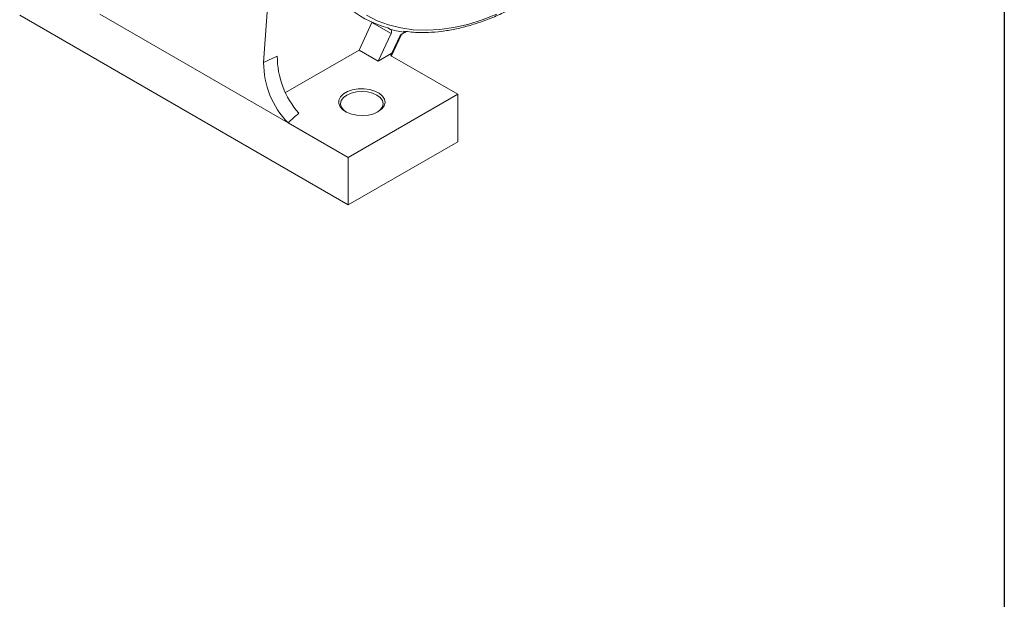
# Model space of a CAD drawing. Units: millimetres. Extents: x 30 to 1349, y 30 to 600.
# Drawn here: x 734 to 861, y 386 to 461 of the extents above; entities that cross this region are included whole.
import ezdxf

# ---------------------------------------------------------------- set-up
doc = ezdxf.new("R2010")
doc.units = ezdxf.units.MM
doc.header["$LTSCALE"] = 3

msp = doc.modelspace()

# ---------------------------------------------------------------- linework, layer by layer
at = {"color": 7, "linetype": 'Continuous', "lineweight": 30}
msp.add_line((861, 600), (861, 30), dxfattribs=at)
at = {"color": 7, "linetype": 'Continuous', "lineweight": 15}
for p, q in [((767.35077, 484.40856), (765.34645, 455.31603)), ((776.26557, 436.93327), (733.83916, 461.42552)), ((768.50879, 447.53522), (744.20225, 461.56709)), ((777.66962, 456.9304), (779.33016, 460.49774)), ((779.33016, 460.49774), (779.34174, 460.52377)), ((781.80504, 459.06902), (779.33016, 460.49774)), ((780.1445, 455.50169), (781.80504, 459.06902)), ((781.37639, 459.80021), (781.72994, 459.59611)), ((783.63615, 459.34433), (783.9061, 459.31882)), ((781.8472, 456.18106), (783.0896, 458.8501)), ((781.89966, 456.51492), (782.97412, 458.82319)), ((768.15689, 451.43882), (777.66962, 456.9304)), ((777.66962, 456.9304), (780.1445, 455.50169)), ((780.1445, 455.50169), (781.89966, 456.51492)), ((767.10818, 456.16451), (765.34645, 455.31603)), ((781.92219, 456.12), (790.40771, 451.22141)), ((790.40771, 451.22141), (776.26557, 443.05733)), ((790.40771, 451.22141), (790.40771, 445.09735)), ((776.26557, 443.05733), (768.50879, 447.53522)), ((790.40771, 445.09735), (776.26557, 436.93327)), ((776.26557, 443.05733), (776.26557, 436.93327))]:
    msp.add_line(p, q, dxfattribs=at)
at = {"color": 8, "linetype": 'Continuous', "lineweight": 15, "flags": 128}
msp.add_lwpolyline([(778.62154, 461.42579), (780.01464, 460.7233), (781.4901, 460.17679), (783.04158, 459.7886), (784.66247, 459.5604), (786.3458, 459.49316), (788.08437, 459.58717), (789.87075, 459.84202), (791.69727, 460.25663), (793.55612, 460.82922), (795.43934, 461.55734)], dxfattribs=at)
at = {"color": 7, "linetype": 'Continuous', "lineweight": 15, "flags": 128}
for points in [[(781.72994, 459.59611), (781.78139, 459.57229), (781.82282, 459.53213), (781.85264, 459.47716), (781.8697, 459.40951), (781.87335, 459.33177), (781.86345, 459.24691), (781.84039, 459.15819), (781.80504, 459.06902)], [(780.15466, 448.97629), (779.56046, 448.71021), (778.87031, 448.5378), (778.12757, 448.46989), (777.37891, 448.51074), (776.67137, 448.6578), (776.0494, 448.90181), (775.5521, 449.22745), (775.2107, 449.61425), (775.04665, 450.03792), (775.07027, 450.47182), (775.28008, 450.88871), (775.66287, 451.26237), (776.19462, 451.56934), (776.8419, 451.79032), (777.56403, 451.91144), (778.31566, 451.92508), (779.04955, 451.83038), (779.71959, 451.63329), (780.28367, 451.3462), (780.70636, 450.98715), (780.96109, 450.57869), (781.03186, 450.1465), (780.91422, 449.71773), (780.61557, 449.31931), (780.15466, 448.97629)], [(780.06275, 448.92544), (780.41491, 449.203), (780.68964, 449.58588), (780.78334, 449.99677), (780.68964, 450.40765), (780.41491, 450.79054), (779.97788, 451.11933), (779.40834, 451.37162), (778.74509, 451.53021), (778.03334, 451.58431), (777.32159, 451.53021), (776.65834, 451.37162), (776.08879, 451.11933), (775.65177, 450.79054), (775.37704, 450.40765), (775.28334, 449.99677), (775.37704, 449.58588), (775.65177, 449.203), (776.00392, 448.92544)]]:
    msp.add_lwpolyline(points, dxfattribs=at)
at = {"color": 7, "linetype": 'Continuous', "lineweight": 15}
for centre, radius, start, end in [((785.28629, 473.78825), 14.52421, 214.1788925, 254.3834063), ((785.79724, 474.49526), 15.44435, 254.730932, 262.1158227), ((776.33112, 455.24748), 10.98488, 179.6424114, 224.5940365), ((778.08904, 456.09422), 10.98109, 179.6332597, 221.7499316)]:
    msp.add_arc(centre, radius, start, end, dxfattribs=at)
at = {"color": 8, "linetype": 'Continuous', "lineweight": 15}
msp.add_ellipse((781.56887, 456.76794), major_axis=(0.24772, 1.3153), ratio=0.289295116, start_param=4.381328269, end_param=4.579775912, dxfattribs=at)
at = {"color": 7, "linetype": 'Continuous', "lineweight": 15}
for centre, major_axis, ratio, start_param, end_param in [((781.5461, 456.71902), (0.56079, 0.09999), 0.551995377, 5.292520982, 5.323993379), ((830.05215, 481.15269), (63.31527, 36.30147), 0.07138072, 2.780901868, 2.860115663)]:
    msp.add_ellipse(centre, major_axis=major_axis, ratio=ratio, start_param=start_param, end_param=end_param, dxfattribs=at)
for points, knots in [([(783.9061, 459.31882), (784.2615, 459.27942), (785.14337, 459.18164), (786.61167, 459.19167), (788.29636, 459.32711), (790.02369, 459.61281), (791.78429, 460.04071), (793.57198, 460.61115), (795.37956, 461.32127), (797.20002, 462.16868), (799.02651, 463.14883), (800.85134, 464.26191), (802.57528, 465.42431), (803.68031, 466.27159), (804.18587, 466.65922)], [0, 0, 0, 0, 0.058301346, 0.144664449, 0.231196844, 0.317880326, 0.404686936, 0.491585739, 0.578547825, 0.665548693, 0.752569245, 0.839594374, 0.926613311, 1, 1, 1, 1]), ([(782.97412, 458.82319), (782.97485, 458.8238), (783.07027, 458.90214), (783.2463, 459.04659), (783.49352, 459.1911), (783.62412, 459.1952), (783.67873, 459.19691)], [0, 0, 0, 0, 0.003108318, 0.405235053, 0.751286869, 1, 1, 1, 1]), ([(783.67873, 459.19691), (783.63838, 459.23204), (783.57081, 459.29088), (783.45266, 459.36159), (783.40504, 459.39008)], [0, 0, 0, 0, 0.597046905, 1, 1, 1, 1]), ([(783.09286, 458.84983), (783.09442, 458.85557), (783.11144, 458.91801), (783.17127, 458.98487), (783.22902, 459.01997), (783.24092, 459.0272)], [0, 0, 0, 0, 0.074414166, 0.809347283, 1, 1, 1, 1]), ([(781.92219, 456.12), (781.88634, 456.1452), (781.81464, 456.19562), (781.76964, 456.29199), (781.77938, 456.38998), (781.83491, 456.46944), (781.8922, 456.50858), (781.91329, 456.52299)], [0, 0, 0, 0, 0.218247252, 0.43649816, 0.654739014, 0.872951253, 1, 1, 1, 1])]:
    msp.add_open_spline(points, degree=3, knots=knots, dxfattribs=at)
at = {"color": 8, "linetype": 'Continuous', "lineweight": 15}
msp.add_open_spline([(783.08571, 458.85197), (783.07964, 458.84249), (783.06592, 458.82105), (783.00698, 458.82243), (782.97412, 458.82319)], degree=3, knots=[0, 0, 0, 0, 0.442461711, 1, 1, 1, 1], dxfattribs=at)

doc.saveas('drawing.dxf')
